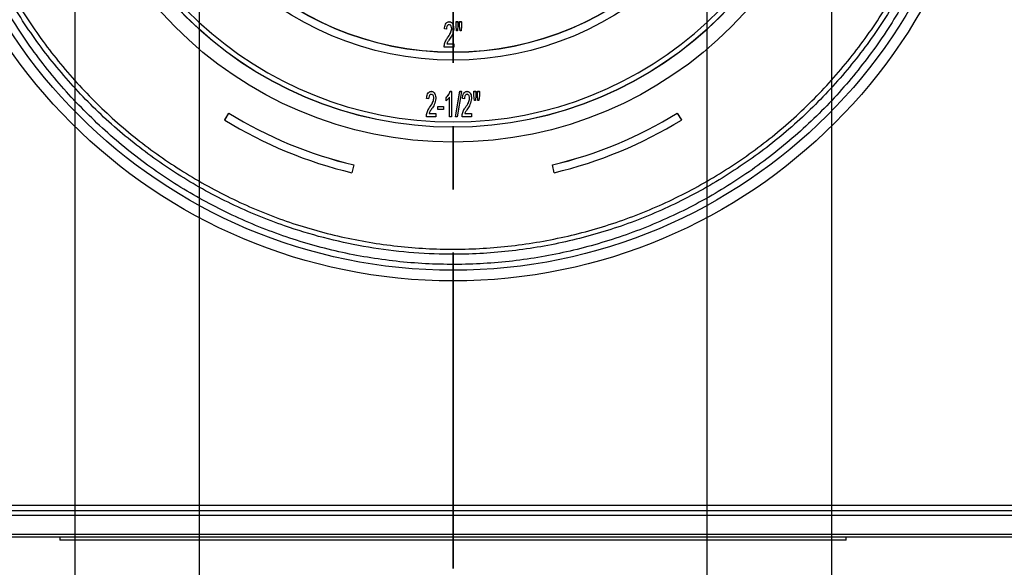
# Model space of a CAD drawing. Units: millimetres. Extents: x 75 to 2075, y 25 to 1460.
# Drawn here: x 596 to 695, y 1066 to 1121 of the extents above; entities that cross this region are included whole.
import ezdxf

# ---------------------------------------------------------------- set-up
doc = ezdxf.new("R2010")
doc.units = ezdxf.units.MM
doc.header["$LTSCALE"] = 5
doc.linetypes.add('SLD-Phantom', pattern=[12.7, 6.35, -1.27, 1.27, -1.27, 1.27, -1.27])
doc.linetypes.add('SLD-Solid', pattern=[0])
doc.layers.add('FORMAT', color=7, linetype='SLD-Solid')
doc.styles.add('SLDTEXTSTYLE0', font='CALIBRI.TTF')
doc.styles.add('SLDTEXTSTYLE4', font='CALIBRII.TTF')
doc.dimstyles.new('SLDDIMSTYLE0', dxfattribs={"dimtxt": 18.520833, "dimasz": 16.51, "dimexe": 0, "dimexo": 0.0625, "dimgap": 4.630208, "dimtad": 2, "dimdec": 0, "dimrnd": 1e-09, "dimzin": 12, "dimdsep": 46, "dimtxsty": 'SLDTEXTSTYLE4', "dimsah": 1, "dimcen": 0.09, "dimadec": 0, "dimazin": 3, "dimtfac": 1, "dimtdec": 0, "dimtofl": 0, "dimtmove": 0, "dimatfit": 3, "dimfxl": 0, "dimfrac": 2, "dimtolj": 1, "dimtzin": 12, "dimarcsym": 0})

# ---------------------------------------------------------------- blocks, each defined once
blk = doc.blocks.new('_D')
at = {"layer": 'FORMAT'}
for p, q in [((601.403, 1147.825), (601.403, 953.331)), ((677.403, 1147.825), (677.403, 953.331)), ((601.403, 958.331), (677.403, 958.331)), ((677.403, 958.331), (748.614, 958.331))]:
    blk.add_line(p, q, dxfattribs=at)
for points in [[(601.403, 958.331), (617.913, 955.791), (617.913, 960.871)], [(677.403, 958.331), (660.893, 960.871), (660.893, 955.791)]]:
    blk.add_solid(points, dxfattribs=at)
at = {"layer": 'FORMAT', "char_height": 18.5208, "attachment_point": 1, "style": 'SLDTEXTSTYLE0'}
for s, insert in [('%%c', (694.936, 983.025)), ('75', (723.577, 983.025))]:
    blk.add_mtext(s, dxfattribs=dict(at, insert=insert))
blk = doc.blocks.new('_D_1')
at = {"layer": 'FORMAT'}
for p, q in [((613.903, 1147.825), (613.903, 991.154)), ((664.903, 1147.825), (664.903, 991.154)), ((613.903, 996.154), (664.903, 996.154)), ((664.903, 996.154), (748.614, 996.154))]:
    blk.add_line(p, q, dxfattribs=at)
for points in [[(613.903, 996.154), (630.413, 993.614), (630.413, 998.694)], [(664.903, 996.154), (648.393, 998.694), (648.393, 993.614)]]:
    blk.add_solid(points, dxfattribs=at)
at = {"layer": 'FORMAT', "char_height": 18.5208, "attachment_point": 1, "style": 'SLDTEXTSTYLE0'}
for s, insert in [('%%c', (694.936, 1020.848)), ('50', (723.577, 1020.848))]:
    blk.add_mtext(s, dxfattribs=dict(at, insert=insert))

msp = doc.modelspace()

# ---------------------------------------------------------------- linework, layer by layer
at = {"color": 7, "linetype": 'SLD-Phantom', "lineweight": 35}
msp.add_line((639.403, 1351.23), (639.403, 1038.02), dxfattribs=at)
at = {"color": 7, "linetype": 'SLD-Solid'}
for p, q in [((638.546, 1119.703), (638.546, 1119.708)), ((638.744, 1119.67), (638.546, 1119.703)), ((639.017, 1120.427), (639.017, 1120.433)), ((639.468, 1119.718), (639.468, 1119.724)), ((639.699, 1120.433), (639.896, 1120.433)), ((639.699, 1120.427), (639.699, 1120.433)), ((639.699, 1120.427), (639.896, 1120.427)), ((639.699, 1120.001), (639.699, 1120.427)), ((639.747, 1119.505), (639.699, 1120.001)), ((639.896, 1120.001), (639.853, 1119.505)), ((639.896, 1120.427), (639.896, 1120.433)), ((639.896, 1120.427), (639.896, 1120.001)), ((640.061, 1120.433), (640.259, 1120.433)), ((640.061, 1120.427), (640.061, 1120.433)), ((640.061, 1120.427), (640.259, 1120.427)), ((640.061, 1120.001), (640.061, 1120.427)), ((640.108, 1119.505), (640.061, 1120.001)), ((640.259, 1120.001), (640.212, 1119.505)), ((640.259, 1120.427), (640.259, 1120.433)), ((640.259, 1120.427), (640.259, 1120.001)), ((638.846, 1118.812), (638.846, 1118.817)), ((639.853, 1119.505), (639.747, 1119.505)), ((640.212, 1119.505), (640.108, 1119.505)), ((638.514, 1117.859), (638.514, 1117.865)), ((639.468, 1117.859), (638.514, 1117.859)), ((638.531, 1118.085), (638.531, 1118.09)), ((638.781, 1118.194), (639.468, 1118.194)), ((638.781, 1118.189), (639.468, 1118.189)), ((639.468, 1118.189), (639.468, 1118.194)), ((639.468, 1118.189), (639.468, 1117.859)), ((636.752, 1112.704), (636.752, 1112.709)), ((636.949, 1112.671), (636.752, 1112.704)), ((637.222, 1113.428), (637.222, 1113.434)), ((637.674, 1112.72), (637.674, 1112.725)), ((638.695, 1112.786), (638.695, 1112.792)), ((638.695, 1112.483), (638.695, 1112.786)), ((639.057, 1110.86), (639.057, 1112.861)), ((639.127, 1113.434), (639.254, 1113.434)), ((639.127, 1113.428), (639.127, 1113.434)), ((639.127, 1113.428), (639.254, 1113.428)), ((639.254, 1113.428), (639.254, 1113.434)), ((639.254, 1113.428), (639.254, 1110.86)), ((639.65, 1110.866), (640.078, 1113.434)), ((639.65, 1110.86), (640.078, 1113.428)), ((640.249, 1113.428), (639.821, 1110.86)), ((640.078, 1113.434), (640.249, 1113.434)), ((640.078, 1113.428), (640.078, 1113.434)), ((640.078, 1113.428), (640.249, 1113.428)), ((640.249, 1113.428), (640.249, 1113.434)), ((640.341, 1112.704), (640.341, 1112.709)), ((640.539, 1112.671), (640.341, 1112.704)), ((640.811, 1113.428), (640.811, 1113.434)), ((641.263, 1112.72), (641.263, 1112.725)), ((641.493, 1113.434), (641.691, 1113.434)), ((641.493, 1113.428), (641.493, 1113.434)), ((641.493, 1113.428), (641.691, 1113.428)), ((641.493, 1113.002), (641.493, 1113.428)), ((641.542, 1112.507), (641.493, 1113.002)), ((641.691, 1113.002), (641.648, 1112.507)), ((641.691, 1113.428), (641.691, 1113.434)), ((641.691, 1113.428), (641.691, 1113.002)), ((641.856, 1113.434), (642.053, 1113.434)), ((641.856, 1113.428), (641.856, 1113.434)), ((641.856, 1113.428), (642.053, 1113.428)), ((641.856, 1113.002), (641.856, 1113.428)), ((641.903, 1112.507), (641.856, 1113.002)), ((642.053, 1113.002), (642.007, 1112.507)), ((642.053, 1113.428), (642.053, 1113.434)), ((642.053, 1113.428), (642.053, 1113.002)), ((637.052, 1111.813), (637.052, 1111.818)), ((637.871, 1111.919), (638.431, 1111.919)), ((637.871, 1111.914), (637.871, 1111.919)), ((637.871, 1111.618), (637.871, 1111.914)), ((637.871, 1111.914), (638.431, 1111.914)), ((638.431, 1111.914), (638.431, 1111.919)), ((638.431, 1111.914), (638.431, 1111.618)), ((640.641, 1111.813), (640.641, 1111.818)), ((641.648, 1112.507), (641.542, 1112.507)), ((642.007, 1112.507), (641.903, 1112.507)), ((616.463, 1110.553), (616.882, 1111.235)), ((616.463, 1110.548), (616.882, 1111.23)), ((616.882, 1111.23), (616.882, 1111.235)), ((636.719, 1110.86), (636.719, 1110.866)), ((637.674, 1110.86), (636.719, 1110.86)), ((636.736, 1111.086), (636.736, 1111.091)), ((636.987, 1111.195), (637.674, 1111.195)), ((636.987, 1111.19), (637.674, 1111.19)), ((637.674, 1111.19), (637.674, 1111.195)), ((637.674, 1111.19), (637.674, 1110.86)), ((638.431, 1111.618), (637.871, 1111.618)), ((639.254, 1110.86), (639.057, 1110.86)), ((639.65, 1110.86), (639.65, 1110.866)), ((639.821, 1110.86), (639.65, 1110.86)), ((640.308, 1110.86), (640.308, 1110.866)), ((641.263, 1110.86), (640.308, 1110.86)), ((640.325, 1111.086), (640.325, 1111.091)), ((640.576, 1111.195), (641.263, 1111.195)), ((640.576, 1111.19), (641.263, 1111.19)), ((641.263, 1111.19), (641.263, 1111.195)), ((641.263, 1111.19), (641.263, 1110.86)), ((661.923, 1111.235), (662.342, 1110.553)), ((661.923, 1111.23), (661.923, 1111.235)), ((661.923, 1111.23), (662.342, 1110.548)), ((616.463, 1110.548), (616.463, 1110.553)), ((662.342, 1110.548), (662.342, 1110.553)), ((629.425, 1106.035), (629.24, 1105.257)), ((629.425, 1106.035), (629.425, 1106.04)), ((649.38, 1106.035), (649.38, 1106.04)), ((649.565, 1105.257), (649.38, 1106.035)), ((564.884, 1071.84), (713.921, 1071.84)), ((582.903, 1071.331), (695.903, 1071.331)), ((696.103, 1070.831), (582.703, 1070.831)), ((582.703, 1068.931), (696.103, 1068.931)), ((696.103, 1068.631), (582.703, 1068.631)), ((599.903, 1068.631), (599.903, 1068.331)), ((678.903, 1068.331), (599.903, 1068.331)), ((655.795, 1068.331), (655.795, 1068.293)), ((657.673, 1068.293), (657.673, 1068.331)), ((661.01, 1068.293), (661.01, 1068.331)), ((667.795, 1068.331), (667.795, 1068.293)), ((669.673, 1068.293), (669.673, 1068.331)), ((673.01, 1068.293), (673.01, 1068.331)), ((678.903, 1068.331), (678.903, 1068.631))]:
    msp.add_line(p, q, dxfattribs=at)
for centre, radius in [((639.403, 1148.631), 54.25), ((639.403, 1148.631), 53.178), ((639.407, 1147.826), 39.496), ((639.402, 1147.829), 37.998), ((639.406, 1147.855), 31.297), ((639.403, 1147.852), 30.499)]:
    msp.add_circle(centre, radius, dxfattribs=at)
for centre, radius, start, end in [((639.403, 1147.856), 37.498, 98.38215, 81.61785), ((639.403, 1147.856), 38, 180.00666, 359.99334), ((639.403, 1147.864), 30.5, 180.00668, 359.99332), ((639.402, 1147.87), 43.004, 238.42068, 256.58549), ((639.402, 1147.865), 43.004, 238.42068, 256.58549), ((639.403, 1147.87), 43.004, 283.41451, 301.57932), ((639.403, 1147.865), 43.004, 283.41451, 301.57932), ((639.402, 1147.865), 43.804, 238.42068, 256.58549), ((639.403, 1147.865), 43.804, 283.41451, 301.57932)]:
    msp.add_arc(centre, radius, start, end, dxfattribs=at)
for points, knots in [([(587.252, 1148.636), (587.301, 1146.68), (587.399, 1142.762), (588.38, 1136.956), (589.948, 1131.289), (592.171, 1125.84), (594.984, 1120.673), (598.351, 1115.851), (602.248, 1111.449), (606.608, 1107.511), (611.376, 1104.081), (616.504, 1101.221), (621.915, 1098.949), (627.544, 1097.292), (633.326, 1096.291), (639.18, 1095.934), (645.04, 1096.232), (650.826, 1097.2), (656.471, 1098.799), (661.904, 1101.019), (667.048, 1103.849), (671.849, 1107.23), (676.248, 1111.126), (680.172, 1115.505), (683.585, 1120.295), (686.449, 1125.434), (688.702, 1130.868), (690.334, 1136.52), (691.333, 1142.315), (691.659, 1148.186), (691.329, 1154.052), (690.352, 1159.846), (688.718, 1165.488), (686.469, 1170.912), (683.632, 1176.053), (680.225, 1180.834), (676.312, 1185.209), (671.935, 1189.12), (667.138, 1192.504), (661.999, 1195.339), (656.574, 1197.584), (650.925, 1199.19), (645.134, 1200.163), (639.267, 1200.487), (633.4, 1200.132), (627.607, 1199.128), (621.96, 1197.489), (616.539, 1195.21), (611.406, 1192.341), (606.623, 1188.923), (602.266, 1184.98), (598.377, 1180.579), (594.999, 1175.775), (592.195, 1170.616), (589.978, 1165.18), (588.425, 1159.651), (587.467, 1154.115), (587.324, 1150.462), (587.252, 1148.636)], [0, 0, 0, 0, 0.017902, 0.035861, 0.053764, 0.071671, 0.089635, 0.107544, 0.125425, 0.143364, 0.161246, 0.179108, 0.197028, 0.21489, 0.232744, 0.250654, 0.268507, 0.286364, 0.304278, 0.322133, 0.340007, 0.357938, 0.375811, 0.393714, 0.411673, 0.429577, 0.44748, 0.465442, 0.483348, 0.501232, 0.519175, 0.53706, 0.554932, 0.572861, 0.590733, 0.608598, 0.62652, 0.644384, 0.662249, 0.680171, 0.698035, 0.71591, 0.733841, 0.751715, 0.76961, 0.787562, 0.805458, 0.823354, 0.841309, 0.859207, 0.877083, 0.895016, 0.912893, 0.930759, 0.948682, 0.966548, 0.983274, 1, 1, 1, 1]), ([(644.923, 1199.887), (646.806, 1199.621), (650.578, 1199.089), (656.079, 1197.512), (661.414, 1195.374), (666.495, 1192.613), (671.267, 1189.292), (675.64, 1185.462), (679.54, 1181.155), (682.935, 1176.445), (685.79, 1171.389), (688.044, 1166.04), (689.688, 1160.475), (690.708, 1154.763), (691.066, 1148.972), (690.778, 1143.179), (689.851, 1137.452), (688.274, 1131.868), (686.087, 1126.493), (683.316, 1121.393), (679.978, 1116.643), (676.135, 1112.29), (671.828, 1108.391), (667.099, 1105.01), (662.025, 1102.172), (656.665, 1099.917), (651.081, 1098.295), (645.354, 1097.3), (641.143, 1097.045), (636.146, 1097.081), (630.354, 1097.65), (623.178, 1099.508), (617.076, 1102.029), (611.994, 1104.829), (607.251, 1108.172), (602.923, 1112.036), (599.053, 1116.358), (595.684, 1121.081), (592.877, 1126.161), (590.652, 1131.52), (589.034, 1137.095), (588.066, 1142.821), (587.737, 1148.619), (588.057, 1154.421), (589.041, 1160.149), (590.653, 1165.736), (592.878, 1171.109), (595.708, 1176.19), (599.081, 1180.926), (602.958, 1185.256), (607.307, 1189.109), (612.052, 1192.453), (616.71, 1195.018), (621.823, 1197.193), (627.388, 1198.942), (631.718, 1199.572), (633.883, 1199.887)], [0, 0, 0, 0, 0.018225, 0.036506, 0.05473, 0.073265, 0.091858, 0.110392, 0.128904, 0.147475, 0.165988, 0.184486, 0.203043, 0.221543, 0.240036, 0.258588, 0.277082, 0.295579, 0.314136, 0.332633, 0.351145, 0.369715, 0.388226, 0.406762, 0.425356, 0.44389, 0.462422, 0.481013, 0.499544, 0.502792, 0.528947, 0.555104, 0.573599, 0.592154, 0.61065, 0.629143, 0.647696, 0.66619, 0.68469, 0.703249, 0.721749, 0.740265, 0.758839, 0.777353, 0.795891, 0.814488, 0.833024, 0.851562, 0.870158, 0.888695, 0.907204, 0.925772, 0.944281, 0.958083, 0.979041, 1, 1, 1, 1]), ([(633.936, 1199.398), (632.038, 1199.129), (628.235, 1198.59), (622.693, 1196.983), (617.359, 1194.815), (612.318, 1192.037), (607.618, 1188.725), (603.311, 1184.91), (599.471, 1180.621), (596.131, 1175.931), (593.329, 1170.899), (591.125, 1165.579), (589.53, 1160.046), (588.555, 1154.373), (588.238, 1148.627), (588.564, 1142.885), (589.522, 1137.215), (591.124, 1131.694), (593.328, 1126.387), (596.107, 1121.357), (599.444, 1116.679), (603.277, 1112.4), (607.563, 1108.572), (612.26, 1105.262), (617.292, 1102.49), (622.605, 1100.294), (628.135, 1098.724), (633.806, 1097.773), (639.551, 1097.458), (645.296, 1097.807), (650.968, 1098.792), (656.498, 1100.398), (661.806, 1102.631), (666.831, 1105.442), (671.514, 1108.789), (675.779, 1112.651), (679.585, 1116.961), (682.891, 1121.666), (685.635, 1126.716), (687.8, 1132.038), (689.362, 1137.568), (690.28, 1143.24), (690.565, 1148.977), (690.21, 1154.712), (689.2, 1160.369), (687.573, 1165.879), (685.34, 1171.177), (682.513, 1176.183), (679.151, 1180.848), (675.288, 1185.113), (670.958, 1188.906), (666.233, 1192.195), (661.2, 1194.93), (655.917, 1197.047), (650.469, 1198.608), (646.734, 1199.135), (644.869, 1199.398)], [0, 0, 0, 0, 0.018554, 0.037166, 0.055718, 0.074227, 0.092795, 0.111304, 0.12984, 0.148436, 0.166973, 0.185509, 0.204105, 0.222643, 0.241157, 0.25973, 0.278245, 0.296745, 0.315303, 0.333803, 0.352296, 0.370848, 0.38934, 0.407836, 0.42639, 0.444885, 0.463394, 0.481961, 0.500468, 0.519, 0.53759, 0.556122, 0.574656, 0.593249, 0.611784, 0.630294, 0.648864, 0.667375, 0.685872, 0.704428, 0.722925, 0.741418, 0.75997, 0.778462, 0.796961, 0.815518, 0.834015, 0.852527, 0.871098, 0.88961, 0.908144, 0.926737, 0.945271, 0.963495, 0.981775, 1, 1, 1, 1]), ([(638.546, 1119.708), (638.562, 1119.869), (638.585, 1120.11), (638.753, 1120.347), (638.897, 1120.423), (638.977, 1120.429), (639.017, 1120.433)], [0, 0, 0, 0, 0.5000849, 0.7493428, 0.8745936, 1, 1, 1, 1]), ([(638.546, 1119.703), (638.562, 1119.864), (638.585, 1120.105), (638.753, 1120.342), (638.897, 1120.418), (638.977, 1120.424), (639.017, 1120.427)], [0, 0, 0, 0, 0.5000849, 0.7493428, 0.8745936, 1, 1, 1, 1]), ([(639.013, 1120.131), (638.988, 1120.129), (638.938, 1120.124), (638.853, 1120.07), (638.758, 1119.919), (638.75, 1119.77), (638.744, 1119.67)], [0, 0, 0, 0, 0.125277, 0.250364, 0.499926, 1, 1, 1, 1]), ([(638.846, 1118.817), (638.959, 1118.971), (639.16, 1119.245), (639.237, 1119.574), (639.271, 1119.719)], [0, 0, 0, 0, 0.562562, 1, 1, 1, 1]), ([(638.846, 1118.812), (638.959, 1118.966), (639.16, 1119.239), (639.237, 1119.569), (639.271, 1119.713)], [0, 0, 0, 0, 0.562562, 1, 1, 1, 1]), ([(639.271, 1119.713), (639.263, 1119.804), (639.251, 1119.941), (639.159, 1120.076), (639.081, 1120.125), (639.035, 1120.129), (639.013, 1120.131)], [0, 0, 0, 0, 0.499441, 0.749412, 0.87467, 1, 1, 1, 1]), ([(639.017, 1120.433), (639.056, 1120.429), (639.134, 1120.423), (639.273, 1120.346), (639.434, 1120.115), (639.455, 1119.88), (639.468, 1119.724)], [0, 0, 0, 0, 0.125474, 0.25082, 0.500627, 1, 1, 1, 1]), ([(639.017, 1120.427), (639.056, 1120.424), (639.134, 1120.418), (639.273, 1120.341), (639.434, 1120.11), (639.455, 1119.875), (639.468, 1119.718)], [0, 0, 0, 0, 0.125474, 0.25082, 0.500627, 1, 1, 1, 1]), ([(639.468, 1119.718), (639.432, 1119.505), (639.366, 1119.123), (639.146, 1118.805), (639.048, 1118.665)], [0, 0, 0, 0, 0.557668, 1, 1, 1, 1]), ([(638.531, 1118.09), (638.565, 1118.236), (638.627, 1118.498), (638.779, 1118.719), (638.846, 1118.817)], [0, 0, 0, 0, 0.559546, 1, 1, 1, 1]), ([(638.531, 1118.085), (638.565, 1118.231), (638.627, 1118.493), (638.779, 1118.714), (638.846, 1118.812)], [0, 0, 0, 0, 0.559546, 1, 1, 1, 1]), ([(639.048, 1118.665), (639.013, 1118.614), (638.955, 1118.529), (638.877, 1118.41), (638.821, 1118.303), (638.794, 1118.227), (638.781, 1118.189)], [0, 0, 0, 0, 0.340046, 0.560078, 0.78001, 1, 1, 1, 1]), ([(638.514, 1117.865), (638.514, 1117.907), (638.514, 1117.982), (638.525, 1118.057), (638.531, 1118.09)], [0, 0, 0, 0, 0.55988, 1, 1, 1, 1]), ([(638.514, 1117.859), (638.514, 1117.902), (638.514, 1117.977), (638.525, 1118.052), (638.531, 1118.085)], [0, 0, 0, 0, 0.55988, 1, 1, 1, 1]), ([(636.752, 1112.709), (636.767, 1112.87), (636.79, 1113.111), (636.958, 1113.348), (637.102, 1113.424), (637.182, 1113.43), (637.222, 1113.434)], [0, 0, 0, 0, 0.500085, 0.749343, 0.874594, 1, 1, 1, 1]), ([(636.752, 1112.704), (636.767, 1112.865), (636.79, 1113.106), (636.958, 1113.343), (637.102, 1113.419), (637.182, 1113.425), (637.222, 1113.428)], [0, 0, 0, 0, 0.500085, 0.749343, 0.874594, 1, 1, 1, 1]), ([(637.218, 1113.132), (637.193, 1113.13), (637.144, 1113.125), (637.059, 1113.071), (636.964, 1112.92), (636.955, 1112.771), (636.949, 1112.671)], [0, 0, 0, 0, 0.125277, 0.250364, 0.499926, 1, 1, 1, 1]), ([(637.052, 1111.818), (637.165, 1111.972), (637.366, 1112.246), (637.443, 1112.575), (637.476, 1112.72)], [0, 0, 0, 0, 0.562562, 1, 1, 1, 1]), ([(637.052, 1111.813), (637.165, 1111.967), (637.366, 1112.241), (637.443, 1112.57), (637.476, 1112.714)], [0, 0, 0, 0, 0.562562, 1, 1, 1, 1]), ([(637.476, 1112.714), (637.468, 1112.805), (637.456, 1112.942), (637.365, 1113.077), (637.286, 1113.126), (637.241, 1113.13), (637.218, 1113.132)], [0, 0, 0, 0, 0.499441, 0.749412, 0.87467, 1, 1, 1, 1]), ([(637.222, 1113.434), (637.261, 1113.43), (637.339, 1113.424), (637.478, 1113.347), (637.64, 1113.116), (637.66, 1112.881), (637.674, 1112.725)], [0, 0, 0, 0, 0.125474, 0.25082, 0.500627, 1, 1, 1, 1]), ([(637.222, 1113.428), (637.261, 1113.425), (637.339, 1113.419), (637.478, 1113.342), (637.64, 1113.111), (637.66, 1112.876), (637.674, 1112.72)], [0, 0, 0, 0, 0.125474, 0.25082, 0.500627, 1, 1, 1, 1]), ([(637.674, 1112.72), (637.637, 1112.506), (637.572, 1112.124), (637.351, 1111.806), (637.254, 1111.666)], [0, 0, 0, 0, 0.557668, 1, 1, 1, 1]), ([(638.695, 1112.792), (638.801, 1112.895), (638.99, 1113.08), (639.085, 1113.325), (639.127, 1113.434)], [0, 0, 0, 0, 0.559599, 1, 1, 1, 1]), ([(638.695, 1112.786), (638.801, 1112.89), (638.99, 1113.074), (639.085, 1113.32), (639.127, 1113.428)], [0, 0, 0, 0, 0.559599, 1, 1, 1, 1]), ([(639.057, 1112.861), (638.999, 1112.781), (638.896, 1112.638), (638.756, 1112.53), (638.695, 1112.483)], [0, 0, 0, 0, 0.559862, 1, 1, 1, 1]), ([(640.341, 1112.709), (640.356, 1112.87), (640.379, 1113.111), (640.547, 1113.348), (640.691, 1113.424), (640.771, 1113.43), (640.811, 1113.434)], [0, 0, 0, 0, 0.500085, 0.749343, 0.874594, 1, 1, 1, 1]), ([(640.341, 1112.704), (640.356, 1112.865), (640.379, 1113.106), (640.547, 1113.343), (640.691, 1113.419), (640.771, 1113.425), (640.811, 1113.428)], [0, 0, 0, 0, 0.500085, 0.749343, 0.874594, 1, 1, 1, 1]), ([(640.807, 1113.132), (640.782, 1113.13), (640.733, 1113.125), (640.648, 1113.071), (640.553, 1112.92), (640.544, 1112.771), (640.539, 1112.671)], [0, 0, 0, 0, 0.125277, 0.250364, 0.499926, 1, 1, 1, 1]), ([(640.641, 1111.818), (640.754, 1111.972), (640.955, 1112.246), (641.032, 1112.575), (641.065, 1112.72)], [0, 0, 0, 0, 0.562562, 1, 1, 1, 1]), ([(640.641, 1111.813), (640.754, 1111.967), (640.955, 1112.241), (641.032, 1112.57), (641.065, 1112.714)], [0, 0, 0, 0, 0.562562, 1, 1, 1, 1]), ([(641.065, 1112.714), (641.057, 1112.805), (641.045, 1112.942), (640.954, 1113.077), (640.875, 1113.126), (640.83, 1113.13), (640.807, 1113.132)], [0, 0, 0, 0, 0.499441, 0.749412, 0.87467, 1, 1, 1, 1]), ([(640.811, 1113.434), (640.85, 1113.43), (640.928, 1113.424), (641.067, 1113.347), (641.229, 1113.116), (641.249, 1112.881), (641.263, 1112.725)], [0, 0, 0, 0, 0.125474, 0.25082, 0.500627, 1, 1, 1, 1]), ([(640.811, 1113.428), (640.85, 1113.425), (640.928, 1113.419), (641.067, 1113.342), (641.229, 1113.111), (641.249, 1112.876), (641.263, 1112.72)], [0, 0, 0, 0, 0.125474, 0.25082, 0.500627, 1, 1, 1, 1]), ([(641.263, 1112.72), (641.226, 1112.506), (641.161, 1112.124), (640.94, 1111.806), (640.843, 1111.666)], [0, 0, 0, 0, 0.5576684, 1, 1, 1, 1]), ([(636.736, 1111.091), (636.771, 1111.238), (636.833, 1111.499), (636.985, 1111.72), (637.052, 1111.818)], [0, 0, 0, 0, 0.559546, 1, 1, 1, 1]), ([(636.736, 1111.086), (636.771, 1111.232), (636.833, 1111.494), (636.985, 1111.715), (637.052, 1111.813)], [0, 0, 0, 0, 0.559546, 1, 1, 1, 1]), ([(640.325, 1111.091), (640.36, 1111.238), (640.422, 1111.499), (640.574, 1111.72), (640.641, 1111.818)], [0, 0, 0, 0, 0.559546, 1, 1, 1, 1]), ([(640.325, 1111.086), (640.36, 1111.232), (640.422, 1111.494), (640.574, 1111.715), (640.641, 1111.813)], [0, 0, 0, 0, 0.559546, 1, 1, 1, 1]), ([(636.719, 1110.866), (636.719, 1110.908), (636.72, 1110.984), (636.731, 1111.058), (636.736, 1111.091)], [0, 0, 0, 0, 0.55988, 1, 1, 1, 1]), ([(636.719, 1110.86), (636.719, 1110.903), (636.72, 1110.978), (636.731, 1111.053), (636.736, 1111.086)], [0, 0, 0, 0, 0.55988, 1, 1, 1, 1]), ([(637.254, 1111.666), (637.218, 1111.615), (637.161, 1111.53), (637.083, 1111.411), (637.026, 1111.304), (637, 1111.228), (636.987, 1111.19)], [0, 0, 0, 0, 0.340046, 0.560078, 0.78001, 1, 1, 1, 1]), ([(640.308, 1110.866), (640.308, 1110.908), (640.309, 1110.984), (640.32, 1111.058), (640.325, 1111.091)], [0, 0, 0, 0, 0.55988, 1, 1, 1, 1]), ([(640.308, 1110.86), (640.308, 1110.903), (640.309, 1110.978), (640.32, 1111.053), (640.325, 1111.086)], [0, 0, 0, 0, 0.55988, 1, 1, 1, 1]), ([(640.843, 1111.666), (640.808, 1111.615), (640.75, 1111.53), (640.672, 1111.411), (640.615, 1111.304), (640.589, 1111.228), (640.576, 1111.19)], [0, 0, 0, 0, 0.340046, 0.560078, 0.78001, 1, 1, 1, 1])]:
    msp.add_open_spline(points, degree=3, knots=knots, dxfattribs=at)

# ---------------------------------------------------------------- dimensions: what is measured, and where the dimension line sits
at = {"layer": 'FORMAT'}
for base, p1, p2, picture, middle in [((677.403, 958.331), (601.403, 1147.825), (677.403, 1147.825), '_D', (721.775, 958.331)), ((664.903, 996.154), (613.903, 1147.825), (664.903, 1147.825), '_D_1', (721.775, 996.154))]:
    dim = msp.add_linear_dim(base=base, p1=p1, p2=p2, text='%%c<>', dimstyle='SLDDIMSTYLE0', dxfattribs=at)
    dim.commit()
    dim.dimension.update_dxf_attribs({"geometry": picture, "text_midpoint": middle, "dimtype": 160})

doc.saveas('drawing.dxf')
